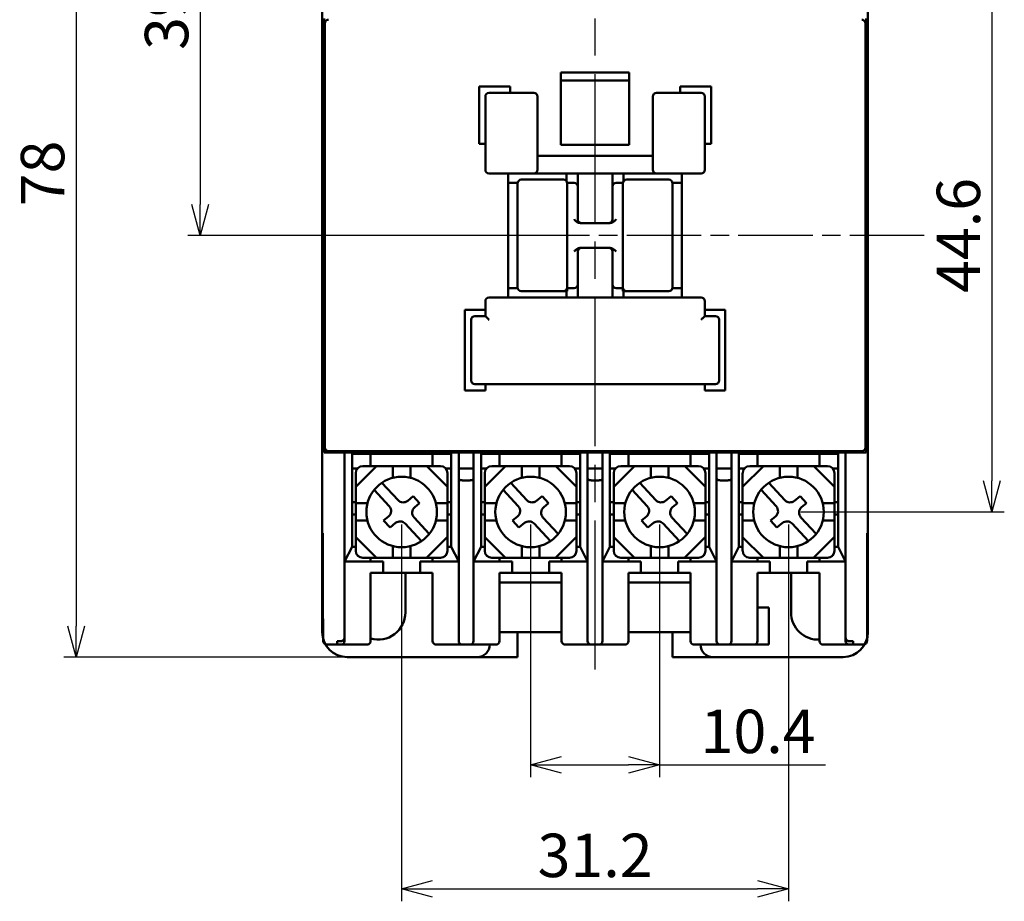
# Model space of a CAD drawing. Units: millimetres. Extents: x 600 to 2011, y -162 to 548.
# Drawn here: x 854 to 933, y -100 to -29 of the extents above; entities that cross this region are included whole.
import ezdxf

# ---------------------------------------------------------------- set-up
doc = ezdxf.new("R2010")
doc.units = ezdxf.units.MM
doc.linetypes.add('AM_ISO08W050', pattern=[18, 12, -1.5, 3, -1.5])
doc.linetypes.add('AM_ISO08W050x2', pattern=[9, 6, -0.75, 1.5, -0.75])
for name, color, linetype, lineweight in [('AM_0', 7, 'Continuous', 50), ('AM_5', 3, 'Continuous', 25), ('AM_7', 4, 'AM_ISO08W050', 25)]:
    doc.layers.add(name, color=color, linetype=linetype, lineweight=lineweight)
doc.styles.add('USER2', font='romans.shx', dxfattribs={"oblique": 15})
doc.dimstyles.new('AM_ISO$0', dxfattribs={"dimtxt": 3.5, "dimasz": 2.5, "dimexe": 1, "dimexo": 1, "dimgap": 0.5, "dimtad": 1, "dimdsep": 46, "dimtxsty": 'USER2', "dimblk": 'OPEN30', "dimcen": 0, "dimclrd": 256, "dimclre": 256, "dimclrt": 2, "dimadec": 0, "dimazin": 2, "dimtp": 0.1, "dimtm": 0.1, "dimtfac": 0.71, "dimtmove": 0, "dimatfit": 3, "dimldrblk": 'OPEN30', "dimfxl": 0, "dimlwd": -1, "dimlwe": -1, "dimarcsym": 0})

# ---------------------------------------------------------------- blocks, each defined once
blk = doc.blocks.new('_Open30')
at = {"color": 0, "linetype": 'ByBlock', "lineweight": -2}
for p, q in [((-1, 0.268), (0, 0)), ((0, 0), (-1, -0.268)), ((0, 0), (-1, 0))]:
    blk.add_line(p, q, dxfattribs=at)
blk = doc.blocks.new('*D23')
at = {"layer": 'AM_5'}
for p, q in [((894.848, -69.591), (894.848, -89.991)), ((905.248, -69.591), (905.248, -89.991)), ((897.348, -88.991), (902.748, -88.991)), ((905.248, -88.991), (918.635, -88.991))]:
    blk.add_line(p, q, dxfattribs=at)
at = {"layer": 'Defpoints', "color": 0}
for p in [(894.848, -68.591), (905.248, -68.591), (905.248, -88.991)]:
    blk.add_point(p, dxfattribs=at)
at = {"layer": 'AM_5', "xscale": 2.5, "yscale": 2.5, "zscale": 2.5, "rotation": 180}
blk.add_blockref('_Open30', (894.848, -88.991), dxfattribs=at)
at = {"layer": 'AM_5', "xscale": 2.5, "yscale": 2.5, "zscale": 2.5}
blk.add_blockref('_Open30', (905.248, -88.991), dxfattribs=at)
at = {"layer": 'AM_5', "color": 2, "insert": (913.192, -86.741), "char_height": 3.5, "attachment_point": 5, "style": 'USER2'}
blk.add_mtext('10.4', dxfattribs=at)
blk = doc.blocks.new('*D22')
at = {"layer": 'AM_5'}
for p, q in [((884.448, -69.591), (884.448, -99.991)), ((915.648, -69.591), (915.648, -99.991)), ((886.948, -98.991), (913.148, -98.991))]:
    blk.add_line(p, q, dxfattribs=at)
at = {"layer": 'Defpoints', "color": 0}
for p in [(884.448, -68.591), (915.648, -68.591), (915.648, -98.991)]:
    blk.add_point(p, dxfattribs=at)
at = {"layer": 'AM_5', "xscale": 2.5, "yscale": 2.5, "zscale": 2.5, "rotation": 180}
blk.add_blockref('_Open30', (884.448, -98.991), dxfattribs=at)
at = {"layer": 'AM_5', "xscale": 2.5, "yscale": 2.5, "zscale": 2.5}
blk.add_blockref('_Open30', (915.648, -98.991), dxfattribs=at)
at = {"layer": 'AM_5', "color": 2, "insert": (900.048, -96.741), "char_height": 3.5, "attachment_point": 5, "style": 'USER2'}
blk.add_mtext('31.2', dxfattribs=at)
blk = doc.blocks.new('*D26')
at = {"layer": 'AM_5'}
for p, q in [((891.548, -7.091), (867.194, -7.091)), ((868.194, -9.591), (868.194, -43.791)), ((899.048, -46.291), (867.194, -46.291))]:
    blk.add_line(p, q, dxfattribs=at)
at = {"layer": 'Defpoints', "color": 0}
for p in [(892.548, -7.091), (868.194, -46.291), (900.048, -46.291)]:
    blk.add_point(p, dxfattribs=at)
at = {"layer": 'AM_5', "xscale": 2.5, "yscale": 2.5, "zscale": 2.5}
for p, rotation in [((868.194, -7.091), 90), ((868.194, -46.291), 270)]:
    blk.add_blockref('_Open30', p, dxfattribs=dict(at, rotation=rotation))
at = {"layer": 'AM_5', "color": 2, "insert": (865.944, -26.691), "char_height": 3.5, "attachment_point": 5, "rotation": 90, "style": 'USER2'}
blk.add_mtext('39.2', dxfattribs=at)
blk = doc.blocks.new('*D24')
at = {"layer": 'AM_5'}
for p, q in [((878.048, -45.291), (878.048, 13.909)), ((922.048, -45.291), (922.048, 13.909)), ((880.548, 12.909), (919.548, 12.909))]:
    blk.add_line(p, q, dxfattribs=at)
at = {"layer": 'Defpoints', "color": 0}
for p in [(922.048, 12.909), (878.048, -46.291), (922.048, -46.291)]:
    blk.add_point(p, dxfattribs=at)
at = {"layer": 'AM_5', "xscale": 2.5, "yscale": 2.5, "zscale": 2.5, "rotation": 180}
blk.add_blockref('_Open30', (878.048, 12.909), dxfattribs=at)
at = {"layer": 'AM_5', "xscale": 2.5, "yscale": 2.5, "zscale": 2.5}
blk.add_blockref('_Open30', (922.048, 12.909), dxfattribs=at)
at = {"layer": 'AM_5', "color": 2, "insert": (900.048, 15.159), "char_height": 3.5, "attachment_point": 5, "style": 'USER2'}
blk.add_mtext('44', dxfattribs=at)
blk = doc.blocks.new('*D21')
at = {"layer": 'AM_5'}
for p, q in [((886.348, -2.291), (857.194, -2.291)), ((858.194, -4.791), (858.194, -77.791)), ((892.798, -80.291), (857.194, -80.291))]:
    blk.add_line(p, q, dxfattribs=at)
at = {"layer": 'Defpoints', "color": 0}
for p in [(887.348, -2.291), (858.194, -80.291), (893.798, -80.291)]:
    blk.add_point(p, dxfattribs=at)
at = {"layer": 'AM_5', "xscale": 2.5, "yscale": 2.5, "zscale": 2.5}
for p, rotation in [((858.194, -2.291), 90), ((858.194, -80.291), 270)]:
    blk.add_blockref('_Open30', p, dxfattribs=dict(at, rotation=rotation))
at = {"layer": 'AM_5', "color": 2, "insert": (855.944, -41.291), "char_height": 3.5, "attachment_point": 5, "rotation": 90, "style": 'USER2'}
blk.add_mtext('78', dxfattribs=at)
blk = doc.blocks.new('*D20')
at = {"layer": 'AM_5'}
for p, q in [((916.648, -23.991), (933.048, -23.991)), ((932.048, -26.491), (932.048, -66.091)), ((916.648, -68.591), (933.048, -68.591))]:
    blk.add_line(p, q, dxfattribs=at)
at = {"layer": 'Defpoints', "color": 0}
for p in [(915.648, -23.991), (915.648, -68.591), (932.048, -68.591)]:
    blk.add_point(p, dxfattribs=at)
at = {"layer": 'AM_5', "xscale": 2.5, "yscale": 2.5, "zscale": 2.5}
for p, rotation in [((932.048, -23.991), 90), ((932.048, -68.591), 270)]:
    blk.add_blockref('_Open30', p, dxfattribs=dict(at, rotation=rotation))
at = {"layer": 'AM_5', "color": 2, "insert": (929.798, -46.291), "char_height": 3.5, "attachment_point": 5, "rotation": 90, "style": 'USER2'}
blk.add_mtext('44.6', dxfattribs=at)

msp = doc.modelspace()

# ---------------------------------------------------------------- linework, layer by layer
at = {"layer": 'AM_0'}
for p, q in [((878.048, -78.291), (878.048, -14.291)), ((922.048, -78.291), (922.048, -14.291)), ((878.048, -22.291), (878.048, -43.091)), ((922.048, -43.091), (922.048, -22.291)), ((878.194, -63.791), (878.194, -28.791)), ((878.248, -63.391), (878.248, -29.191)), ((878.248, -63.391), (878.248, -29.191)), ((921.848, -29.191), (921.848, -63.391)), ((921.848, -29.191), (921.848, -63.391)), ((921.903, -63.791), (921.903, -28.791)), ((897.298, -33.149), (897.298, -38.991)), ((897.298, -33.149), (897.298, -38.991)), ((897.298, -33.149), (902.798, -33.149)), ((897.298, -33.149), (902.798, -33.149)), ((902.798, -33.149), (902.798, -38.991)), ((902.798, -33.149), (902.798, -38.991)), ((902.798, -33.791), (897.298, -33.791)), ((902.798, -33.791), (897.298, -33.791)), ((890.698, -34.291), (893.198, -34.291)), ((890.698, -34.291), (893.198, -34.291)), ((890.698, -38.891), (890.698, -34.291)), ((890.698, -38.891), (890.698, -34.291)), ((895.098, -34.791), (891.498, -34.791)), ((895.098, -34.791), (891.498, -34.791)), ((893.198, -34.791), (893.198, -34.291)), ((893.198, -34.791), (893.198, -34.291)), ((908.598, -34.791), (904.998, -34.791)), ((908.598, -34.791), (904.998, -34.791)), ((906.898, -34.291), (909.398, -34.291)), ((906.898, -34.791), (906.898, -34.291)), ((906.898, -34.291), (909.398, -34.291)), ((906.898, -34.791), (906.898, -34.291)), ((909.398, -38.891), (909.398, -34.291)), ((909.398, -38.891), (909.398, -34.291)), ((891.198, -35.091), (891.198, -40.991)), ((891.198, -35.091), (891.198, -40.991)), ((895.398, -40.991), (895.398, -35.091)), ((895.398, -40.991), (895.398, -35.091)), ((904.698, -35.091), (904.698, -40.991)), ((904.698, -35.091), (904.698, -40.991)), ((908.898, -40.991), (908.898, -35.091)), ((908.898, -40.991), (908.898, -35.091)), ((890.698, -38.891), (891.198, -38.891)), ((890.698, -38.891), (891.198, -38.891)), ((908.898, -38.891), (909.398, -38.891)), ((908.898, -38.891), (909.398, -38.891)), ((897.298, -38.991), (902.798, -38.991)), ((897.298, -38.991), (902.798, -38.991)), ((895.398, -39.86), (904.698, -39.86)), ((895.398, -39.86), (904.698, -39.86)), ((891.498, -41.291), (908.598, -41.291)), ((891.498, -41.291), (908.598, -41.291)), ((893.048, -41.291), (893.048, -51.291)), ((893.048, -41.291), (893.048, -51.291)), ((893.048, -42.041), (893.802, -42.041)), ((894.098, -41.791), (897.498, -41.791)), ((897.748, -41.935), (897.748, -41.291)), ((897.794, -42.041), (898.348, -42.041)), ((898.648, -44.991), (898.648, -41.291)), ((901.448, -44.991), (901.448, -41.291)), ((901.748, -42.041), (902.302, -42.041)), ((902.348, -41.291), (902.348, -41.935)), ((902.598, -41.791), (905.998, -41.791)), ((906.294, -42.041), (907.048, -42.041)), ((907.048, -41.291), (907.048, -51.291)), ((907.048, -41.291), (907.048, -51.291)), ((893.798, -50.491), (893.798, -42.091)), ((897.798, -50.791), (897.798, -42.091)), ((902.298, -50.791), (902.298, -42.091)), ((906.298, -50.491), (906.298, -42.091)), ((878.048, -43.091), (878.087, -43.091)), ((922.048, -43.091), (922.01, -43.091)), ((878.094, -47.491), (878.094, -45.091)), ((922.003, -47.491), (922.003, -45.091)), ((901.229, -45.291), (898.868, -45.291)), ((898.648, -51.291), (898.648, -47.591)), ((898.868, -47.291), (901.229, -47.291)), ((901.448, -51.291), (901.448, -47.591)), ((878.048, -49.491), (878.048, -70.291)), ((878.048, -49.491), (878.087, -49.491)), ((922.048, -49.491), (922.01, -49.491)), ((922.048, -70.291), (922.048, -49.491)), ((893.802, -50.541), (893.048, -50.541)), ((894.098, -50.791), (897.798, -50.791)), ((897.748, -51.291), (897.748, -50.791)), ((898.348, -50.541), (897.798, -50.541)), ((902.298, -50.541), (901.748, -50.541)), ((902.298, -50.791), (905.998, -50.791)), ((902.348, -50.791), (902.348, -51.291)), ((907.048, -50.541), (906.294, -50.541)), ((891.198, -51.591), (891.198, -52.791)), ((891.198, -51.591), (891.198, -52.791)), ((908.598, -51.291), (891.498, -51.291)), ((908.598, -51.291), (891.498, -51.291)), ((908.898, -52.791), (908.898, -51.591)), ((908.898, -52.791), (908.898, -51.591)), ((889.548, -52.291), (889.548, -58.791)), ((889.548, -52.291), (889.548, -58.791)), ((889.548, -52.291), (891.198, -52.291)), ((889.548, -52.291), (891.198, -52.291)), ((908.898, -52.291), (910.548, -52.291)), ((908.898, -52.291), (910.548, -52.291)), ((910.548, -52.291), (910.548, -58.791)), ((910.548, -52.291), (910.548, -58.791)), ((890.048, -53.091), (890.048, -57.991)), ((890.048, -53.091), (890.048, -57.991)), ((891.198, -52.791), (890.348, -52.791)), ((891.198, -52.791), (890.348, -52.791)), ((909.748, -52.791), (908.898, -52.791)), ((909.748, -52.791), (908.898, -52.791)), ((910.048, -57.991), (910.048, -53.091)), ((910.048, -57.991), (910.048, -53.091)), ((890.348, -58.291), (909.748, -58.291)), ((890.348, -58.291), (909.748, -58.291)), ((891.198, -58.291), (891.198, -58.791)), ((891.198, -58.291), (891.198, -58.791)), ((908.898, -58.291), (908.898, -58.791)), ((908.898, -58.291), (908.898, -58.791)), ((889.548, -58.791), (891.198, -58.791)), ((889.548, -58.791), (891.198, -58.791)), ((908.898, -58.791), (910.548, -58.791)), ((908.898, -58.791), (910.548, -58.791)), ((878.194, -63.791), (921.903, -63.791)), ((921.548, -63.691), (878.548, -63.691)), ((921.548, -63.691), (878.548, -63.691)), ((879.848, -78.991), (879.848, -63.791)), ((880.448, -71.391), (880.448, -63.791)), ((880.448, -63.891), (888.448, -63.891)), ((881.448, -63.791), (881.448, -63.691)), ((881.948, -63.891), (881.948, -64.891)), ((886.948, -63.891), (886.948, -64.891)), ((887.448, -63.791), (887.448, -63.691)), ((888.448, -71.391), (888.448, -63.791)), ((889.048, -78.991), (889.048, -63.791)), ((890.248, -78.991), (890.248, -63.791)), ((890.848, -71.391), (890.848, -63.791)), ((890.848, -63.891), (898.848, -63.891)), ((891.848, -63.791), (891.848, -63.691)), ((892.348, -63.891), (892.348, -64.891)), ((897.348, -63.891), (897.348, -64.891)), ((897.848, -63.791), (897.848, -63.691)), ((898.848, -71.391), (898.848, -63.791)), ((899.448, -78.991), (899.448, -63.791)), ((900.648, -78.991), (900.648, -63.791)), ((901.248, -71.391), (901.248, -63.791)), ((901.248, -63.891), (909.248, -63.891)), ((902.248, -63.791), (902.248, -63.691)), ((902.748, -63.891), (902.748, -64.891)), ((907.748, -63.891), (907.748, -64.891)), ((908.248, -63.791), (908.248, -63.691)), ((909.248, -71.391), (909.248, -63.791)), ((909.848, -78.991), (909.848, -63.791)), ((911.048, -78.991), (911.048, -63.791)), ((911.648, -71.391), (911.648, -63.791)), ((911.648, -63.891), (919.648, -63.891)), ((912.648, -63.791), (912.648, -63.691)), ((913.148, -63.891), (913.148, -64.891)), ((915.648, -63.791), (915.648, -63.891)), ((918.148, -63.891), (918.148, -64.891)), ((918.648, -63.791), (918.648, -63.691)), ((919.648, -71.391), (919.648, -63.791)), ((920.248, -78.991), (920.248, -63.791)), ((880.448, -65.091), (880.885, -65.091)), ((882.419, -64.891), (880.748, -66.562)), ((887.579, -64.891), (881.318, -64.891)), ((883.737, -64.891), (883.737, -65.835)), ((885.16, -64.891), (885.16, -65.835)), ((886.477, -64.891), (888.148, -66.563)), ((888.012, -65.091), (888.448, -65.091)), ((890.248, -65.091), (889.048, -65.091)), ((891.285, -65.091), (890.848, -65.091)), ((892.819, -64.891), (891.148, -66.562)), ((897.979, -64.891), (891.718, -64.891)), ((894.137, -64.891), (894.137, -65.835)), ((895.56, -64.891), (895.56, -65.835)), ((896.877, -64.891), (898.548, -66.563)), ((898.848, -65.091), (898.412, -65.091)), ((900.648, -65.091), (899.448, -65.091)), ((901.685, -65.091), (901.248, -65.091)), ((903.219, -64.891), (901.548, -66.562)), ((908.379, -64.891), (902.118, -64.891)), ((904.537, -64.891), (904.537, -65.835)), ((905.96, -64.891), (905.96, -65.835)), ((907.277, -64.891), (908.948, -66.563)), ((909.248, -65.091), (908.812, -65.091)), ((911.048, -65.091), (909.848, -65.091)), ((912.085, -65.091), (911.648, -65.091)), ((913.619, -64.891), (911.948, -66.562)), ((918.779, -64.891), (912.518, -64.891)), ((914.937, -64.891), (914.937, -65.835)), ((916.36, -64.891), (916.36, -65.835)), ((917.677, -64.891), (919.348, -66.563)), ((919.648, -65.091), (919.212, -65.091)), ((880.748, -65.46), (880.748, -71.722)), ((888.148, -65.46), (888.148, -71.722)), ((891.148, -65.46), (891.148, -71.722)), ((898.548, -65.46), (898.548, -71.722)), ((901.548, -65.46), (901.548, -71.722)), ((908.948, -65.46), (908.948, -71.722)), ((911.948, -65.46), (911.948, -71.722)), ((919.348, -65.46), (919.348, -71.722)), ((882.86, -66.23), (884.155, -67.635)), ((889.348, -66.041), (889.948, -66.041)), ((893.26, -66.23), (894.555, -67.635)), ((899.748, -66.041), (900.348, -66.041)), ((903.66, -66.23), (904.955, -67.635)), ((910.148, -66.041), (910.748, -66.041)), ((914.06, -66.23), (915.355, -67.635)), ((882.231, -66.807), (883.452, -68.131)), ((885.381, -67.321), (884.935, -67.688)), ((885.381, -67.321), (885.899, -67.883)), ((892.631, -66.807), (893.852, -68.131)), ((895.781, -67.321), (895.335, -67.688)), ((895.781, -67.321), (896.299, -67.883)), ((903.031, -66.807), (904.252, -68.131)), ((906.181, -67.321), (905.735, -67.688)), ((906.181, -67.321), (906.699, -67.883)), ((913.431, -66.807), (914.652, -68.131)), ((916.581, -67.321), (916.135, -67.688)), ((916.581, -67.321), (917.099, -67.883)), ((880.748, -67.791), (880.448, -67.791)), ((881.692, -67.88), (880.748, -67.88)), ((885.899, -67.883), (885.502, -68.21)), ((888.148, -67.88), (887.204, -67.88)), ((888.448, -67.791), (888.148, -67.791)), ((891.148, -67.791), (890.848, -67.791)), ((892.092, -67.88), (891.148, -67.88)), ((896.299, -67.883), (895.902, -68.21)), ((898.548, -67.88), (897.604, -67.88)), ((898.848, -67.791), (898.548, -67.791)), ((901.548, -67.791), (901.248, -67.791)), ((902.492, -67.88), (901.548, -67.88)), ((906.699, -67.883), (906.302, -68.21)), ((908.948, -67.88), (908.004, -67.88)), ((909.248, -67.791), (908.948, -67.791)), ((911.948, -67.791), (911.648, -67.791)), ((912.892, -67.88), (911.948, -67.88)), ((917.099, -67.883), (916.702, -68.21)), ((919.348, -67.88), (918.404, -67.88)), ((919.648, -67.791), (919.348, -67.791)), ((880.448, -68.791), (880.748, -68.791)), ((883.395, -68.957), (882.993, -69.288)), ((885.445, -69.035), (886.673, -70.366)), ((888.148, -68.791), (888.448, -68.791)), ((890.848, -68.791), (891.148, -68.791)), ((893.795, -68.957), (893.393, -69.288)), ((895.845, -69.035), (897.073, -70.366)), ((898.548, -68.791), (898.848, -68.791)), ((901.248, -68.791), (901.548, -68.791)), ((904.195, -68.957), (903.793, -69.288)), ((906.245, -69.035), (907.473, -70.366)), ((908.948, -68.791), (909.248, -68.791)), ((911.648, -68.791), (911.948, -68.791)), ((914.595, -68.957), (914.193, -69.288)), ((916.645, -69.035), (917.873, -70.366)), ((919.348, -68.791), (919.648, -68.791)), ((881.683, -69.267), (880.748, -69.267)), ((882.993, -69.288), (883.512, -69.851)), ((883.962, -69.479), (883.512, -69.851)), ((884.744, -69.532), (886.047, -70.946)), ((888.148, -69.268), (887.213, -69.268)), ((892.083, -69.267), (891.148, -69.267)), ((893.393, -69.288), (893.912, -69.851)), ((894.362, -69.479), (893.912, -69.851)), ((895.144, -69.532), (896.447, -70.946)), ((898.548, -69.268), (897.613, -69.268)), ((902.483, -69.267), (901.548, -69.267)), ((903.793, -69.288), (904.312, -69.851)), ((904.762, -69.479), (904.312, -69.851)), ((905.544, -69.532), (906.847, -70.946)), ((908.948, -69.268), (908.013, -69.268)), ((912.883, -69.267), (911.948, -69.267)), ((914.193, -69.288), (914.712, -69.851)), ((915.162, -69.479), (914.712, -69.851)), ((915.944, -69.532), (917.247, -70.946)), ((919.348, -69.268), (918.413, -69.268)), ((878.105, -75.366), (878.105, -70.293)), ((882.42, -72.291), (880.748, -70.62)), ((886.461, -72.291), (888.148, -70.604)), ((892.82, -72.291), (891.148, -70.62)), ((896.861, -72.291), (898.548, -70.604)), ((903.22, -72.291), (901.548, -70.62)), ((907.261, -72.291), (908.948, -70.604)), ((913.62, -72.291), (911.948, -70.62)), ((917.661, -72.291), (919.348, -70.604)), ((921.991, -70.291), (921.991, -75.366)), ((880.448, -71.391), (879.848, -72.591)), ((880.448, -71.391), (880.748, -71.391)), ((883.737, -71.347), (883.737, -72.291)), ((885.16, -71.347), (885.16, -72.291)), ((888.148, -71.391), (888.448, -71.391)), ((889.048, -72.591), (888.448, -71.391)), ((890.848, -71.391), (890.248, -72.591)), ((890.848, -71.391), (891.148, -71.391)), ((894.137, -71.347), (894.137, -72.291)), ((895.56, -71.347), (895.56, -72.291)), ((898.548, -71.391), (898.848, -71.391)), ((899.448, -72.591), (898.848, -71.391)), ((901.248, -71.391), (900.648, -72.591)), ((901.248, -71.391), (901.548, -71.391)), ((904.537, -71.347), (904.537, -72.291)), ((905.96, -71.347), (905.96, -72.291)), ((908.948, -71.391), (909.248, -71.391)), ((909.848, -72.591), (909.248, -71.391)), ((911.648, -71.391), (911.048, -72.591)), ((911.648, -71.391), (911.948, -71.391)), ((914.937, -71.347), (914.937, -72.291)), ((916.36, -71.347), (916.36, -72.291)), ((919.348, -71.391), (919.648, -71.391)), ((920.248, -72.591), (919.648, -71.391)), ((920.248, -71.291), (920.248, -76.691)), ((879.848, -72.591), (882.948, -72.591)), ((887.579, -72.291), (881.318, -72.291)), ((881.948, -72.291), (881.948, -72.591)), ((882.948, -72.591), (882.948, -73.491)), ((885.948, -72.591), (889.048, -72.591)), ((885.948, -73.491), (885.948, -72.591)), ((886.948, -72.591), (886.948, -72.291)), ((890.248, -72.591), (893.348, -72.591)), ((897.979, -72.291), (891.718, -72.291)), ((892.348, -72.291), (892.348, -72.591)), ((893.348, -72.591), (893.348, -73.491)), ((896.348, -72.591), (899.448, -72.591)), ((896.348, -73.491), (896.348, -72.591)), ((897.348, -72.591), (897.348, -72.291)), ((900.648, -72.591), (903.748, -72.591)), ((908.379, -72.291), (902.118, -72.291)), ((902.748, -72.291), (902.748, -72.591)), ((903.748, -72.591), (903.748, -73.491)), ((906.748, -73.491), (906.748, -72.591)), ((906.748, -72.591), (909.848, -72.591)), ((907.748, -72.591), (907.748, -72.291)), ((911.048, -72.591), (914.148, -72.591)), ((918.779, -72.291), (912.518, -72.291)), ((913.148, -72.291), (913.148, -72.591)), ((914.148, -72.591), (914.148, -73.491)), ((917.148, -72.591), (920.248, -72.591)), ((917.148, -73.491), (917.148, -72.591)), ((918.148, -72.591), (918.148, -72.291)), ((881.948, -78.991), (881.948, -73.491)), ((881.948, -73.491), (886.948, -73.491)), ((884.748, -73.491), (884.748, -76.691)), ((886.948, -78.991), (886.948, -73.491)), ((892.348, -73.491), (897.348, -73.491)), ((892.348, -78.991), (892.348, -73.491)), ((897.348, -78.991), (897.348, -73.491)), ((902.748, -73.491), (907.748, -73.491)), ((902.748, -78.991), (902.748, -73.491)), ((907.748, -78.991), (907.748, -73.491)), ((913.148, -73.491), (918.148, -73.491)), ((913.148, -78.991), (913.148, -73.491)), ((915.848, -76.691), (915.848, -73.491)), ((918.148, -78.991), (918.148, -73.491)), ((892.348, -74.291), (897.348, -74.291)), ((902.748, -74.291), (907.748, -74.291)), ((878.105, -75.369), (878.118, -78.992)), ((921.978, -78.992), (921.991, -75.369)), ((921.991, -75.367), (921.991, -75.366)), ((914.048, -76.291), (913.148, -76.291)), ((914.048, -79.291), (914.048, -76.291)), ((897.348, -78.291), (892.348, -78.291)), ((893.798, -80.291), (893.798, -78.291)), ((907.748, -78.291), (902.748, -78.291)), ((906.298, -80.291), (906.298, -78.291)), ((878.459, -79.291), (881.648, -79.291)), ((879.248, -79.291), (879.248, -79.01)), ((879.548, -79.01), (879.248, -79.01)), ((887.248, -79.291), (892.048, -79.291)), ((897.648, -79.291), (902.448, -79.291)), ((908.048, -79.291), (912.848, -79.291)), ((911.548, -79.291), (914.048, -79.291)), ((918.448, -79.291), (921.637, -79.291)), ((920.848, -79.01), (920.548, -79.01)), ((920.848, -79.291), (920.848, -79.01)), ((880.048, -80.291), (893.798, -80.291)), ((906.298, -80.291), (920.048, -80.291))]:
    msp.add_line(p, q, dxfattribs=at)
for centre in [(884.448, -68.591), (894.848, -68.591), (905.248, -68.591), (915.648, -68.591)]:
    msp.add_circle(centre, 2.846, dxfattribs=at)
for centre, radius, start, end in [((878.548, -29.191), 0.3, 90, 180), ((878.548, -29.191), 0.3, 90, 180), ((921.548, -29.191), 0.3, 0, 90), ((921.548, -29.191), 0.3, 0, 90), ((891.498, -35.091), 0.3, 90, 180), ((891.498, -35.091), 0.3, 90, 180), ((895.098, -35.091), 0.3, 0, 90), ((895.098, -35.091), 0.3, 0, 90), ((904.998, -35.091), 0.3, 90, 180), ((904.998, -35.091), 0.3, 90, 180), ((908.598, -35.091), 0.3, 0, 90), ((908.598, -35.091), 0.3, 0, 90), ((891.498, -40.991), 0.3, 180, 270), ((891.498, -40.991), 0.3, 180, 270), ((895.098, -40.991), 0.3, 270, 0), ((895.098, -40.991), 0.3, 270, 0), ((904.998, -40.991), 0.3, 180, 270), ((904.998, -40.991), 0.3, 180, 270), ((908.598, -40.991), 0.3, 270, 0), ((908.598, -40.991), 0.3, 270, 0), ((894.098, -42.091), 0.3, 90, 180), ((897.498, -42.091), 0.3, 0, 90), ((898.348, -42.341), 0.3, 0, 90), ((901.748, -42.341), 0.3, 90, 180), ((902.598, -42.091), 0.3, 90, 180), ((905.998, -42.091), 0.3, 0, 90), ((898.948, -44.991), 0.3, 180, 254.83306), ((901.148, -44.991), 0.3, 285.16548, 0), ((898.948, -47.591), 0.3, 90, 180), ((901.148, -47.591), 0.3, 0, 90), ((894.098, -50.491), 0.3, 180, 270), ((897.498, -50.491), 0.3, 270, 0), ((898.348, -50.241), 0.3, 270, 0), ((901.748, -50.241), 0.3, 180, 270), ((902.598, -50.491), 0.3, 180, 270), ((905.998, -50.491), 0.3, 270, 0), ((891.498, -51.591), 0.3, 90, 180), ((891.498, -51.591), 0.3, 90, 180), ((908.598, -51.591), 0.3, 0, 90), ((908.598, -51.591), 0.3, 0, 90), ((890.348, -53.091), 0.3, 90, 180), ((890.348, -53.091), 0.3, 90, 180), ((909.748, -53.091), 0.3, 0, 90), ((909.748, -53.091), 0.3, 0, 90), ((890.348, -57.991), 0.3, 180, 270), ((890.348, -57.991), 0.3, 180, 270), ((909.748, -57.991), 0.3, 270, 0), ((909.748, -57.991), 0.3, 270, 0), ((878.548, -63.391), 0.3, 180, 270), ((878.548, -63.391), 0.3, 180, 270), ((921.548, -63.391), 0.3, 270, 0), ((921.548, -63.391), 0.3, 270, 0), ((881.318, -65.46), 0.569, 90, 180), ((887.579, -65.46), 0.569, 0, 90), ((891.718, -65.46), 0.569, 90, 180), ((897.979, -65.46), 0.569, 0, 90), ((902.118, -65.46), 0.569, 90, 180), ((908.379, -65.46), 0.569, 0, 90), ((912.518, -65.46), 0.569, 90, 180), ((918.779, -65.46), 0.569, 0, 90), ((883.034, -68.518), 0.569, 309.47076, 42.67348), ((884.573, -67.249), 0.569, 222.69251, 309.47652), ((885.864, -68.649), 0.569, 129.48831, 222.6553), ((893.434, -68.518), 0.569, 309.47076, 42.67348), ((894.973, -67.249), 0.569, 222.69251, 309.47652), ((896.264, -68.649), 0.569, 129.48831, 222.6553), ((903.834, -68.518), 0.569, 309.47076, 42.67348), ((905.373, -67.249), 0.569, 222.69251, 309.47652), ((906.664, -68.649), 0.569, 129.48831, 222.6553), ((914.234, -68.518), 0.569, 309.47076, 42.67348), ((915.773, -67.249), 0.569, 222.69251, 309.47652), ((917.064, -68.649), 0.569, 129.48831, 222.6553), ((884.325, -69.918), 0.569, 42.6529, 129.50411), ((894.725, -69.918), 0.569, 42.6529, 129.50411), ((905.125, -69.918), 0.569, 42.6529, 129.50411), ((915.525, -69.918), 0.569, 42.6529, 129.50411), ((881.318, -71.722), 0.569, 180, 270), ((887.579, -71.722), 0.569, 270, 0), ((891.718, -71.722), 0.569, 180, 270), ((897.979, -71.722), 0.569, 270, 0), ((902.118, -71.722), 0.569, 180, 270), ((908.379, -71.722), 0.569, 270, 0), ((912.518, -71.722), 0.569, 180, 270), ((918.779, -71.722), 0.569, 270, 0), ((882.548, -76.691), 2.2, 254.17338, 0), ((918.048, -76.691), 2.2, 180, 272.60525), ((880.048, -78.291), 2, 180, 270), ((920.048, -78.291), 2, 270, 0), ((879.548, -78.991), 0.3, 270, 0), ((881.648, -78.991), 0.3, 270, 0), ((887.248, -78.991), 0.3, 180, 270), ((889.348, -78.991), 0.3, 180, 270), ((889.948, -78.991), 0.3, 270, 0), ((890.548, -79.291), 1, 270, 0), ((892.048, -78.991), 0.3, 270, 0), ((897.648, -78.991), 0.3, 180, 270), ((899.748, -78.991), 0.3, 180, 270), ((900.348, -78.991), 0.3, 270, 0), ((902.448, -78.991), 0.3, 270, 0), ((908.048, -78.991), 0.3, 180, 270), ((909.548, -79.291), 1, 180, 270), ((910.148, -78.991), 0.3, 180, 270), ((910.748, -78.991), 0.3, 270, 0), ((912.848, -78.991), 0.3, 270, 0), ((918.448, -78.991), 0.3, 180, 270), ((920.548, -78.991), 0.3, 180, 270)]:
    msp.add_arc(centre, radius, start, end, dxfattribs=at)
for points in [[(878.087, -43.091), (878.088, -43.14), (878.09, -43.289), (878.091, -43.529), (878.092, -43.842), (878.093, -44.223), (878.093, -44.651), (878.094, -45.091)], [(922.003, -45.091), (922.003, -44.651), (922.003, -44.223), (922.004, -43.842), (922.005, -43.529), (922.007, -43.289), (922.008, -43.14), (922.01, -43.091)], [(898.868, -45.291), (898.763, -45.278), (898.655, -45.238), (898.55, -45.173), (898.449, -45.089), (898.348, -44.991)], [(901.748, -44.991), (901.668, -45.069), (901.593, -45.137), (901.515, -45.195), (901.428, -45.244), (901.331, -45.278), (901.229, -45.291)], [(878.094, -47.491), (878.093, -47.93), (878.093, -48.358), (878.092, -48.74), (878.091, -49.052), (878.09, -49.293), (878.088, -49.442), (878.087, -49.491)], [(898.348, -47.591), (898.427, -47.513), (898.503, -47.446), (898.581, -47.387), (898.668, -47.338), (898.765, -47.304), (898.868, -47.291)], [(901.229, -47.291), (901.331, -47.304), (901.428, -47.338), (901.515, -47.387), (901.593, -47.445), (901.669, -47.513), (901.748, -47.591)], [(922.01, -49.491), (922.008, -49.442), (922.007, -49.293), (922.005, -49.052), (922.004, -48.74), (922.003, -48.358), (922.003, -47.93), (922.003, -47.491)], [(891.498, -53.091), (891.433, -53.026), (891.368, -52.96), (891.306, -52.899), (891.253, -52.846), (891.214, -52.807), (891.198, -52.791)], [(891.498, -53.091), (891.433, -53.026), (891.368, -52.96), (891.306, -52.899), (891.253, -52.846), (891.214, -52.807), (891.198, -52.791)], [(908.598, -53.091), (908.663, -53.026), (908.729, -52.96), (908.79, -52.899), (908.843, -52.846), (908.882, -52.807), (908.898, -52.791)], [(908.598, -53.091), (908.663, -53.026), (908.729, -52.96), (908.79, -52.899), (908.843, -52.846), (908.882, -52.807), (908.898, -52.791)], [(889.048, -65.874), (889.073, -65.94), (889.14, -65.995), (889.238, -66.03), (889.348, -66.041)], [(889.948, -66.041), (890.059, -66.03), (890.157, -65.995), (890.224, -65.94), (890.248, -65.874)], [(899.448, -65.874), (899.473, -65.94), (899.54, -65.995), (899.638, -66.03), (899.748, -66.041)], [(900.348, -66.041), (900.459, -66.03), (900.557, -65.995), (900.624, -65.94), (900.648, -65.874)], [(909.848, -65.874), (909.873, -65.94), (909.94, -65.995), (910.038, -66.03), (910.148, -66.041)], [(910.748, -66.041), (910.859, -66.03), (910.957, -65.995), (911.024, -65.94), (911.048, -65.874)], [(878.099, -70.607), (878.081, -70.547), (878.048, -70.291)], [(922.048, -70.291), (922.015, -70.547), (921.997, -70.607)], [(878.118, -78.992), (878.139, -79.101), (878.201, -79.198), (878.298, -79.266), (878.418, -79.291)], [(878.159, -78.991), (878.182, -79.106), (878.246, -79.203), (878.344, -79.268), (878.459, -79.291)], [(879.848, -78.707), (879.825, -78.822), (879.76, -78.921), (879.663, -78.987), (879.548, -79.01)], [(920.548, -79.01), (920.434, -78.987), (920.336, -78.921), (920.271, -78.822), (920.248, -78.707)], [(921.678, -79.288), (921.638, -79.291)], [(921.938, -78.991), (921.915, -79.106), (921.85, -79.203), (921.752, -79.268), (921.678, -79.288)], [(921.978, -78.992), (921.957, -79.101), (921.895, -79.198), (921.798, -79.266), (921.679, -79.291)]]:
    msp.add_spline(points, degree=3, dxfattribs=at)
at = {"layer": 'AM_7'}
msp.add_line((900.048, -81.291), (900.048, -2.291), dxfattribs=at)
at = {"layer": 'AM_7', "linetype": 'AM_ISO08W050x2'}
msp.add_line((926.598, -46.291), (873.498, -46.291), dxfattribs=at)

# ---------------------------------------------------------------- dimensions: what is measured, and where the dimension line sits
at = {"layer": 'AM_5'}
for base, p1, p2, picture, middle in [((922.048, 12.909), (878.048, -46.291), (922.048, -46.291), '*D24', (900.048, 15.159)), ((915.648, -98.991), (884.448, -68.591), (915.648, -68.591), '*D22', (900.048, -96.741)), ((905.248, -88.991), (894.848, -68.591), (905.248, -68.591), '*D23', (913.192, -86.741))]:
    dim = msp.add_linear_dim(base=base, p1=p1, p2=p2, dimstyle='AM_ISO$0', dxfattribs=at)
    dim.commit()
    dim.dimension.update_dxf_attribs({"geometry": picture, "text_midpoint": middle})
for base, p1, p2, picture, middle in [((858.194, -80.291), (887.348, -2.291), (893.798, -80.291), '*D21', (855.944, -41.291)), ((868.194, -46.291), (892.548, -7.091), (900.048, -46.291), '*D26', (865.944, -26.691)), ((932.048, -68.591), (915.648, -23.991), (915.648, -68.591), '*D20', (929.798, -46.291))]:
    dim = msp.add_linear_dim(base=base, p1=p1, p2=p2, angle=90, dimstyle='AM_ISO$0', dxfattribs=at)
    dim.commit()
    dim.dimension.update_dxf_attribs({"geometry": picture, "text_midpoint": middle})

doc.saveas('drawing.dxf')
